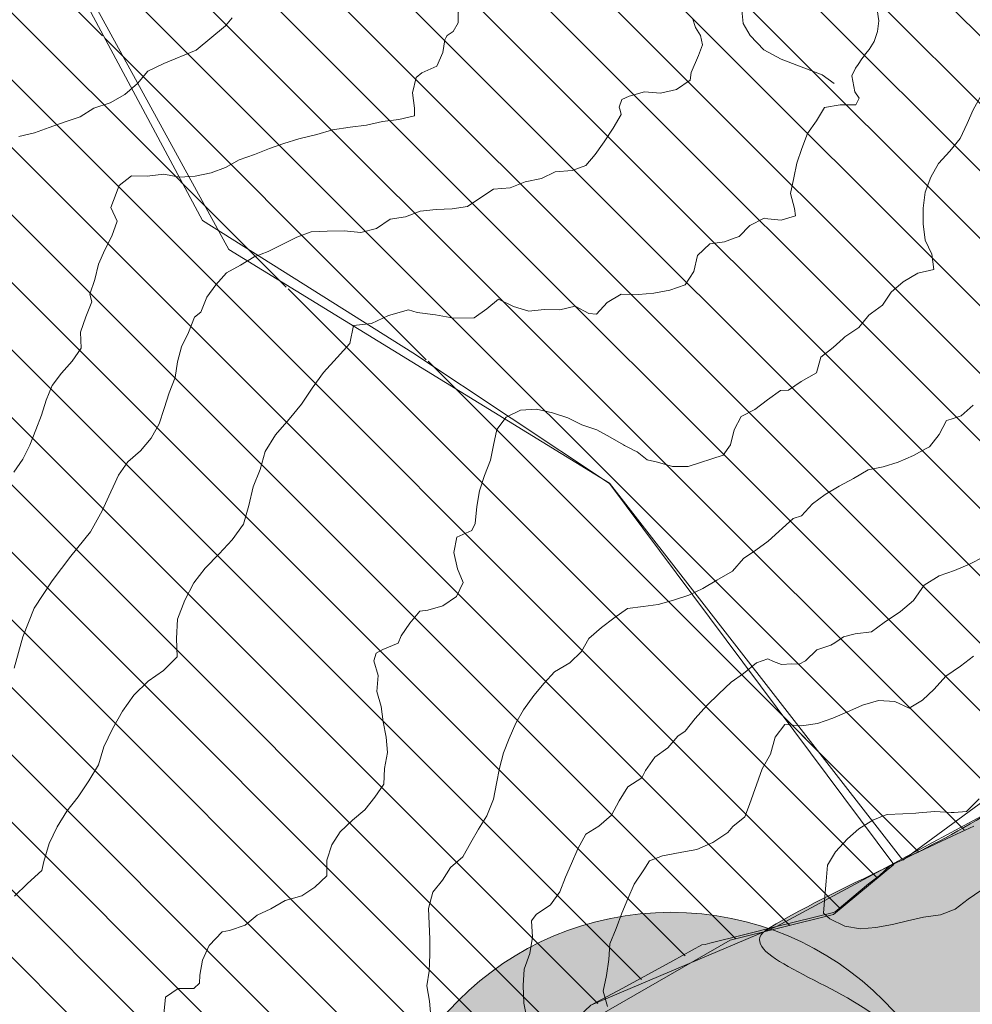
# Model space of a CAD drawing. Extents: x -4596 to 1152, y -3207 to 802.
# Drawn here: x -3656 to -3023, y -1565 to -910 of the extents above; entities that cross this region are included whole.
import ezdxf

# ---------------------------------------------------------------- set-up
doc = ezdxf.new("R2010")
doc.units = 0
doc.header["$MEASUREMENT"] = 0
for name, color, linetype in [('PL-1_CDL', 7, 'Continuous'), ('PL-1_VIABILITà', 7, 'Continuous'), ('PL-5_COMUNI_AREE', 7, 'Continuous'), ('PL-5_COMUNI_BORDO', 7, 'Continuous'), ('PL-8-RIEMPIM_2', 7, 'Continuous'), ('PL-CAT_G_PARTIC', 7, 'Continuous')]:
    doc.layers.add(name, color=color, linetype=linetype)

msp = doc.modelspace()

# ---------------------------------------------------------------- hatches: boundary and pattern name
at = {"layer": 'PL-8-RIEMPIM_2', "linetype": 'Continuous', "lineweight": 18}
msp.add_hatch(color=51, dxfattribs=at).paths.add_polyline_path([(-3158.39, -1515.07), (-3161.69, -1517.48), (-3163.63, -1519.95), (-3164.33, -1522.46), (-3163.89, -1525.02), (-3162.41, -1527.63), (-3159.99, -1530.3), (-3156.74, -1533.03), (-3152.76, -1535.81), (-3143.02, -1541.58), (-3131.6, -1547.62), (-3119.3, -1553.95), (-3106.97, -1560.6), (-3095.42, -1567.58), (-3085.45, -1574.93), (-3077.44, -1582.62), (-3071.16, -1590.63), (-3066.34, -1598.91), (-3062.74, -1607.43), (-3060.08, -1616.14), (-3058.11, -1625.01), (-3056.58, -1633.99), (-3055.21, -1643.05), (-3053.76, -1652.14), (-3051.96, -1661.23), (-3049.56, -1670.28), (-3046.28, -1679.24), (-3041.92, -1688.05), (-3036.57, -1696.44), (-3030.52, -1704.01), (-3024.05, -1710.36), (-3020.75, -1712.96), (-3017.44, -1715.1), (-3014.16, -1716.79), (-3010.88, -1718.02), (-3007.62, -1718.83), (-3004.38, -1719.21), (-3001.16, -1719.19), (-2997.95, -1718.77), (-2991.59, -1716.82), (-2985.29, -1713.47), (-2979.07, -1708.82), (-2972.93, -1702.99), (-2966.87, -1696.09), (-2960.9, -1688.23), (-2955.01, -1679.52), (-2949.21, -1670.07), (-2943.5, -1659.99), (-2937.89, -1649.4), (-2932.38, -1638.4), (-2926.97, -1627.11), (-2921.66, -1615.62), (-2916.46, -1604.07), (-2911.38, -1592.55), (-2906.4, -1581.18), (-2901.54, -1570.07), (-2896.81, -1559.32), (-2892.19, -1549.06), (-2887.7, -1539.35), (-2883.3, -1530.17), (-2878.97, -1521.43), (-2874.67, -1513.08), (-2870.38, -1505.03), (-2866.05, -1497.22), (-2861.68, -1489.57), (-2857.21, -1482.01), (-2852.63, -1474.48), (-2847.9, -1466.91), (-2842.99, -1459.21), (-2837.88, -1451.32), (-2832.52, -1443.18), (-2827.03, -1434.77), (-2821.58, -1426.14), (-2816.39, -1417.34), (-2811.64, -1408.43), (-2807.53, -1399.45), (-2804.26, -1390.46), (-2802.03, -1381.49), (-2801.03, -1372.61), (-2801.47, -1363.87), (-2803.53, -1355.3), (-2807.13, -1346.92), (-2811.69, -1338.67), (-2816.59, -1330.47), (-2821.2, -1322.25), (-2824.97, -1313.87), (-2827.5, -1305), (-2828.42, -1295.32), (-2827.5, -1284.64), (-2825.81, -1274.1), (-2825.08, -1265.49), (-2825.61, -1262.47), (-2826.98, -1260.57), (-2829.15, -1259.74), (-2832.01, -1259.88), (-2839.42, -1262.7), (-2848.41, -1268.25), (-2858.18, -1275.76), (-2867.93, -1284.44), (-2876.85, -1293.52), (-2884.23, -1302.28), (-2890.11, -1310.54), (-2894.93, -1318.41), (-2899.13, -1325.98), (-2903.15, -1333.35), (-2907.43, -1340.64), (-2912.15, -1347.87), (-2917.3, -1355.04), (-2922.85, -1362.14), (-2928.77, -1369.15), (-2935.03, -1376.06), (-2941.6, -1382.85), (-2948.45, -1389.52), (-2955.55, -1396.06), (-2962.88, -1402.44), (-2970.4, -1408.66), (-2978.08, -1414.7), (-2985.9, -1420.55), (-2993.83, -1426.2), (-3001.84, -1431.63), (-3009.89, -1436.84), (-3017.97, -1441.81), (-3026.08, -1446.58), (-3034.22, -1451.17), (-3042.4, -1455.61), (-3050.61, -1459.92), (-3058.85, -1464.13), (-3067.13, -1468.27), (-3075.45, -1472.35), (-3083.81, -1476.41), (-3092.2, -1480.47), (-3100.59, -1484.54), (-3108.98, -1488.65), (-3117.35, -1492.8), (-3125.69, -1497.03), (-3133.97, -1501.36), (-3142.2, -1505.79), (-3150.34, -1510.35)], flags=0)
h = msp.add_hatch(color=51, dxfattribs=at)
h.paths.add_polyline_path([(-3023.19, -1704.28, 1), (-3423.19, -1704.28, 1)], flags=0)
h.paths.add_polyline_path([(-3123.39, -1703.1, -1), (-3323.39, -1703.1, -1)], flags=0)

# ---------------------------------------------------------------- linework, layer by layer
at = {"layer": 'PL-1_CDL', "color": 65, "linetype": 'Continuous', "lineweight": 18, "flags": 128}
for points in [[(-3360.96, -900.29), (-3364.64, -905.54), (-3364.83, -912.49), (-3368.14, -918.3), (-3372.11, -921.04), (-3372.84, -922.47)], [(-3515.07, -909.22), (-3519.51, -914.53), (-3538.92, -930.75), (-3560.57, -939.73), (-3571.1, -944.65), (-3577.95, -952.91), (-3586.35, -960.32), (-3596.11, -965.75), (-3607.06, -969.39), (-3616.09, -975.13), (-3626.23, -978.42), (-3636.74, -982.21), (-3646.47, -985.75), (-3656.96, -988.11)], [(-3208.89, -909.46), (-3206.84, -915.61), (-3203.52, -921), (-3202.14, -927.3), (-3204.88, -934.24)], [(-3086.15, -903.9), (-3084.93, -911.35), (-3085.86, -918.36), (-3088.15, -925.04), (-3091.28, -930.29)], [(-3372.84, -922.47), (-3373.53, -923.85), (-3374.99, -932.23), (-3378.96, -941.38), (-3388.81, -945.83), (-3392.65, -949.04), (-3395.07, -959.14), (-3393.87, -969.32), (-3393.71, -974.36), (-3404.31, -976.82), (-3415.1, -978.27), (-3425.76, -980.64), (-3436.68, -981.89), (-3448.26, -983.86), (-3458.67, -986.82), (-3470.69, -989.79), (-3480.69, -992.8), (-3490.23, -996.15), (-3500.24, -1000.19), (-3510.3, -1003.69), (-3519.56, -1008.77), (-3529.07, -1012.29), (-3539.77, -1014.6), (-3550.16, -1015.32), (-3560.4, -1013.26), (-3571.57, -1014.49), (-3581.97, -1014.43), (-3590.25, -1020.75), (-3593.94, -1030.77), (-3595.84, -1035.48), (-3591.57, -1044.54), (-3595.08, -1054.61), (-3599.66, -1063.55), (-3603.99, -1073.07), (-3606.37, -1083.24), (-3609.64, -1093.07), (-3608.42, -1098.16), (-3612.39, -1108.1), (-3615.94, -1118.31), (-3615.48, -1129.01), (-3621.46, -1137.69), (-3628.63, -1145.67), (-3634.74, -1153.76), (-3638.81, -1163.61), (-3641.8, -1173.51), (-3645.74, -1183.41), (-3649.72, -1193.45), (-3654.26, -1202.75), (-3660.21, -1211.43)], [(-3204.88, -934.24), (-3209.72, -945.62), (-3210.52, -950.62), (-3219.53, -956.92), (-3230.15, -959.47), (-3240.87, -958.5), (-3251.06, -961.43), (-3255.85, -963.54), (-3257.62, -968.68), (-3257.05, -970.78)], [(-3091.28, -930.29), (-3093.77, -933.29), (-3094.56, -934.32), (-3096.22, -936.47), (-3098.78, -940.29), (-3100.5, -942.84), (-3102.98, -947.89), (-3101.01, -958.47), (-3097.99, -962.62), (-3100.27, -967.1), (-3110.58, -967.07), (-3121.03, -969), (-3126.5, -977.7), (-3132.44, -986.21), (-3136.17, -996.18), (-3139.52, -1005.99), (-3141.39, -1015.79), (-3143.71, -1026.14), (-3141.1, -1036.04), (-3140.37, -1041.01), (-3150.01, -1043.91), (-3158.83, -1042.87)], [(-3005.29, -936.07), (-3007.59, -941.23), (-3011.78, -951.07), (-3016.64, -960.47), (-3022.1, -970.39), (-3026.28, -979.6), (-3030.96, -989.5), (-3037.64, -998.01), (-3045.21, -1006.09), (-3050.32, -1015.32), (-3054.12, -1025.17), (-3055.54, -1035.85), (-3055.46, -1046.2), (-3054.09, -1057.11), (-3049.64, -1066.43), (-3048.35, -1076.72), (-3058.98, -1079.03), (-3068.85, -1084.84), (-3076.72, -1091.82), (-3082.53, -1100.43), (-3089.74, -1105.7)], [(-3257.05, -970.78), (-3256.31, -973.52), (-3261.75, -982.68), (-3267.71, -991.86), (-3268.78, -993.37)], [(-3268.78, -993.37), (-3273.67, -1000.26), (-3279.8, -1007.5), (-3288.97, -1010.86), (-3300.28, -1011.72), (-3309.33, -1016.11), (-3320.14, -1018.39), (-3330.23, -1022.3), (-3341.16, -1023.17), (-3349.77, -1028.75), (-3358.64, -1034.72), (-3368.74, -1036.41), (-3379.36, -1036.83), (-3390.06, -1037.79), (-3399.87, -1041.56), (-3410.04, -1043.24), (-3419.11, -1049.47), (-3429.39, -1052.02), (-3440.57, -1050.97), (-3451.89, -1051.26), (-3462.6, -1051.61), (-3471.99, -1055.12), (-3481.84, -1060.03), (-3491.01, -1064.8), (-3500.34, -1068.32), (-3509.42, -1073.8), (-3518.83, -1078.85), (-3526.01, -1086.79), (-3531.8, -1095.18), (-3535.89, -1105.14), (-3540.01, -1108.36), (-3544.14, -1118.53), (-3548.77, -1128.04), (-3551.52, -1138.05), (-3552.87, -1148.55), (-3556.94, -1158.82), (-3560.32, -1169.13), (-3563.66, -1179.37), (-3568.95, -1188.88), (-3575.98, -1197.27), (-3584.49, -1204.68), (-3590.6, -1213.4), (-3592.77, -1218.28), (-3597.01, -1227.38), (-3601.63, -1237.18), (-3609.36, -1251.14), (-3622.44, -1267.42), (-3634.73, -1283.88), (-3646.71, -1301.97), (-3654.29, -1321.07), (-3660.1, -1341.86)], [(-3158.83, -1042.87), (-3161.16, -1042.6), (-3170.82, -1047.35), (-3177.85, -1054.74), (-3180.5, -1055.72)], [(-3180.5, -1055.72), (-3187.49, -1058.29), (-3197.45, -1059.61), (-3205.6, -1067.28), (-3207.9, -1078), (-3213.81, -1086.82), (-3224, -1090.43), (-3234.6, -1092.42), (-3244.89, -1093.21), (-3256.28, -1093.05), (-3265.54, -1098.74), (-3272.77, -1106.31), (-3277.89, -1106.04), (-3286.91, -1101.16), (-3297.16, -1103.46), (-3307.51, -1103.32), (-3317.85, -1104.34), (-3327.97, -1101.22), (-3338.01, -1096.35), (-3345.78, -1102.91), (-3354.03, -1108.81), (-3367.64, -1109.05), (-3379.74, -1106.8), (-3392.05, -1105.28), (-3397.85, -1103.54), (-3411.18, -1107.38), (-3422.48, -1112.56), (-3434.45, -1113.94), (-3436.87, -1125.93), (-3445.16, -1135.2), (-3454.28, -1145.22), (-3461.76, -1155.61), (-3468.96, -1166.35), (-3477.21, -1176.29), (-3486.16, -1186.66), (-3493, -1197.72), (-3496.52, -1209.64), (-3501.1, -1221.25), (-3504.03, -1233.59), (-3507.43, -1246.18), (-3515.01, -1256.44), (-3523.79, -1265.86), (-3532.94, -1275.38), (-3540.52, -1285.09), (-3546.5, -1296.54), (-3551.33, -1309.28), (-3552.14, -1322.22), (-3551.7, -1334.4), (-3560.71, -1343.36), (-3570.87, -1350.63), (-3580.48, -1359.88), (-3587.97, -1370.58), (-3594.55, -1382.33), (-3600.35, -1394.25), (-3604.02, -1406.12), (-3610.46, -1416.75), (-3617.45, -1427.4), (-3625.03, -1436.98), (-3631.44, -1447.35), (-3636.86, -1458.54), (-3640.42, -1470.4), (-3641.73, -1476.5), (-3651.08, -1485.07), (-3659.9, -1493.61)], [(-3089.74, -1105.7), (-3091.49, -1106.97), (-3098.33, -1115.19), (-3107.46, -1121.4), (-3108.77, -1122.61)], [(-3108.77, -1122.61), (-3115.3, -1128.63), (-3123.46, -1134.97), (-3126.39, -1145.38), (-3136.52, -1151.29), (-3145.08, -1156.97), (-3150.41, -1157.24), (-3158.98, -1163.36), (-3167.41, -1169.86), (-3176.53, -1174.54), (-3181.28, -1183.43), (-3183.69, -1193.26), (-3188.54, -1200.08), (-3211.66, -1207.78), (-3222.1, -1207.72), (-3232.17, -1204.79), (-3239.06, -1203.3), (-3245.77, -1198.06)], [(-3274.49, -1182.66), (-3282.55, -1179.93), (-3291.72, -1175.26), (-3302, -1171.97), (-3312.55, -1169.67), (-3323.38, -1170.23), (-3332.82, -1174.96), (-3338.93, -1183.05), (-3341.31, -1193.58), (-3343.24, -1203.47), (-3347.17, -1213.64), (-3350.6, -1223.83), (-3352.35, -1234.43), (-3353.46, -1245.58), (-3355.6, -1250.23), (-3365.57, -1254.63), (-3367.6, -1265.04), (-3365.28, -1275.79), (-3361.44, -1284.86), (-3365.77, -1294.1), (-3374.86, -1300.43), (-3385.01, -1303.39), (-3390.24, -1303.97), (-3396.91, -1312.03), (-3402.68, -1320.27), (-3404.59, -1325.17), (-3414.89, -1329.49), (-3419.23, -1331.99), (-3420.89, -1337.04), (-3418.01, -1346.85), (-3418.87, -1357.32), (-3415.89, -1367.3), (-3414.71, -1377.68), (-3412.74, -1387.78), (-3411.72, -1398.07), (-3413.78, -1408.61), (-3414.21, -1419.07), (-3420.12, -1427.8), (-3426.74, -1436.22), (-3434.96, -1443.05), (-3443.21, -1450.79), (-3448.87, -1459.5), (-3452.15, -1469.71), (-3452.17, -1480.1), (-3459.99, -1487.6), (-3468.68, -1493.3), (-3479.9, -1496.46), (-3489.26, -1502.01), (-3498.48, -1506.09), (-3506.35, -1512.75), (-3516.79, -1516.33), (-3521.74, -1517.19), (-3530.37, -1526.46), (-3534.74, -1536.09), (-3536.46, -1546.13), (-3536.89, -1551.4), (-3540.47, -1555), (-3550.98, -1554.91), (-3559.35, -1560.81), (-3560.55, -1571.99)], [(-3022.2, -1167.03), (-3030.09, -1173.96), (-3036.94, -1176.18)], [(-3036.94, -1176.18), (-3039.85, -1177.12), (-3044.74, -1186.33), (-3051.3, -1194.67), (-3053.37, -1195.79)], [(-3245.77, -1198.06), (-3248.16, -1196.81), (-3250.11, -1195.79), (-3251.79, -1194.93), (-3253.59, -1194.03), (-3254.08, -1193.78), (-3254.84, -1193.4), (-3263.56, -1188.13), (-3272.6, -1183.3), (-3274.49, -1182.66)], [(-3053.37, -1195.79), (-3061.94, -1200.41), (-3072, -1204.95), (-3081.97, -1207.93), (-3091.98, -1209.98), (-3101.82, -1215.62), (-3111.42, -1220.86), (-3120.73, -1226.26), (-3129.14, -1232.52), (-3136.36, -1240.47), (-3141.92, -1242.43), (-3158.46, -1257.36), (-3166.65, -1263.4), (-3175.01, -1269), (-3182.29, -1277.34), (-3192.77, -1283.42), (-3201.92, -1288.81), (-3211.35, -1293.29), (-3221.46, -1296.61), (-3231.71, -1299.43), (-3241.77, -1300.93), (-3252.2, -1302.27), (-3261.24, -1308.61), (-3269.44, -1314.75), (-3277.75, -1322.04), (-3282.71, -1330.86), (-3290.36, -1338.38), (-3300.61, -1344.41), (-3307.56, -1351.85), (-3314.45, -1360.12), (-3321.26, -1369.54), (-3326.39, -1378.57), (-3330.83, -1388.6), (-3334.68, -1398.14), (-3337.17, -1408.34), (-3339.34, -1418.69), (-3341.34, -1429.12), (-3345.75, -1440.04), (-3351.17, -1449.04), (-3356.38, -1457.86), (-3361.67, -1467.29), (-3369.85, -1474.45), (-3375.18, -1482.86), (-3381.6, -1490.97), (-3384.44, -1501.65), (-3384.07, -1511.86), (-3383.48, -1522.19), (-3383.65, -1532.46), (-3384.13, -1543.44), (-3385.5, -1553.19), (-3383.77, -1563.36), (-3382.99, -1573.56)], [(-3015.1, -1267.83), (-3024.65, -1272.6), (-3034.67, -1276.98), (-3044.82, -1280.57), (-3054.82, -1286.62), (-3061.94, -1296.78), (-3070.43, -1304.25), (-3081.35, -1311.43), (-3089.87, -1317.77), (-3100.71, -1319.08), (-3108.39, -1320.95), (-3114.16, -1325.14), (-3116.77, -1326.62), (-3126.23, -1329.76), (-3133.69, -1337.07), (-3137.96, -1339.12), (-3142.91, -1339.1), (-3149.59, -1339.5), (-3155.1, -1337.43), (-3158.87, -1335.58), (-3166.28, -1338.4), (-3174.97, -1345.32), (-3183.14, -1351.2), (-3191.26, -1358.97), (-3199.29, -1366.72), (-3207.07, -1375.38), (-3213.82, -1383.83), (-3218.61, -1387.04), (-3225.28, -1394.99), (-3234.04, -1401.01), (-3240.2, -1409.92), (-3242.49, -1414.83), (-3251.92, -1420.8), (-3257.74, -1430.04), (-3262.78, -1439.75), (-3271.21, -1446.88), (-3279.91, -1452.37), (-3285.15, -1461.97), (-3289.35, -1471.86), (-3293.44, -1480.97), (-3297.17, -1490.75), (-3303.35, -1499.25), (-3312.8, -1505.84), (-3315.89, -1509.95), (-3315.34, -1520.83), (-3317, -1531.74), (-3320.79, -1542.13), (-3321.47, -1553.04), (-3321, -1564.63), (-3319.15, -1574.61)], [(-3021.99, -1333.97), (-3030.68, -1340.48), (-3040.36, -1347.31), (-3048.11, -1355.86), (-3055.87, -1363.22), (-3064.67, -1368.43), (-3074.4, -1364.14), (-3085.17, -1363.49), (-3095.82, -1366.57), (-3106.15, -1371.21), (-3115.64, -1375.08), (-3125.65, -1378.75), (-3136.39, -1380.29), (-3147.54, -1379.45), (-3153.82, -1387.7), (-3156.99, -1399.05), (-3162.5, -1408.96), (-3170.97, -1432.57), (-3174.02, -1440.67), (-3182.09, -1447.32), (-3185.32, -1451.31), (-3195.35, -1457.86), (-3206.03, -1462.51), (-3213.6, -1463.95), (-3228.76, -1466.82), (-3237.38, -1470.03), (-3241.16, -1476.11), (-3247.79, -1485.62), (-3251.86, -1495.41), (-3255.79, -1504.76), (-3259.64, -1515.07), (-3263.96, -1525.31), (-3264.6, -1535.75), (-3266.07, -1546.43), (-3268.21, -1556.68), (-3265.45, -1567)], [(-3034.87, -1437.8), (-3026.66, -1437.17), (-3018.27, -1428.72)], [(-3105.9, -1455.35), (-3098.18, -1448.72), (-3088.96, -1442.9), (-3081.32, -1439.95)], [(-3081.32, -1439.95), (-3079.43, -1439.22), (-3068.94, -1438.74), (-3060.42, -1438.24)], [(-3060.42, -1438.24), (-3058.31, -1438.11), (-3047.66, -1437.22), (-3036.76, -1437.95), (-3034.87, -1437.8)], [(-2969.89, -1450.7), (-2975.03, -1456.79), (-2980.68, -1465.93), (-2988.08, -1473.96), (-2997.1, -1479.4), (-3007.07, -1484.28), (-3017.07, -1489.83), (-3025.54, -1495.64), (-3034.23, -1502.14), (-3043.83, -1505.94), (-3055.19, -1507.57), (-3065.89, -1510), (-3075.9, -1512.34), (-3086.93, -1514.32)], [(-3086.93, -1514.32), (-3097.18, -1515.29), (-3107.59, -1513.46), (-3117.59, -1508.68), (-3121.73, -1504.89), (-3120.81, -1493.82), (-3119.99, -1483.48), (-3119.07, -1472.83), (-3113.79, -1464.12), (-3105.9, -1455.35)]]:
    msp.add_lwpolyline(points, dxfattribs=at)
at = {"layer": 'PL-1_VIABILITà', "color": 251, "linetype": 'Continuous', "lineweight": 18, "flags": 128}
msp.add_lwpolyline([(-3196.85, -813.82), (-3193.76, -812.42), (-3189.17, -813.53), (-3184.89, -818.12), (-3180.91, -821.29), (-3178.1, -825.54), (-3167.34, -848.75), (-3170.87, -862.19), (-3173.02, -872.51), (-3174.89, -881.28), (-3176.34, -893.2), (-3176.17, -904.2), (-3175.14, -913), (-3170.51, -921.08), (-3161.49, -930.46), (-3149.98, -936.66), (-3122.56, -947.14), (-3114.67, -953.04)], dxfattribs=at)
at = {"layer": 'PL-5_COMUNI_AREE', "color": 81, "linetype": 'Continuous', "lineweight": 18}
for p, q in [((-2741.84, -1197.08), (-4557.69, 618.77)), ((-2769.82, -1214), (-4557.69, 573.87)), ((-2798.2, -1230.52), (-4557.69, 528.97)), ((-2818.97, -1254.65), (-4557.69, 484.07)), ((-2839.74, -1278.78), (-4557.69, 439.17)), ((-2868.61, -1294.81), (-4557.69, 394.26)), ((-2890.09, -1318.24), (-4557.69, 349.36)), ((-2905.16, -1348.06), (-4557.69, 304.46)), ((-2930.3, -1367.83), (-4557.69, 259.56)), ((-2952.12, -1390.9), (-4557.69, 214.66)), ((-2977.15, -1410.78), (-4557.69, 169.76)), ((-3002.17, -1430.66), (-4557.69, 124.86)), ((-3028.22, -1449.51), (-3651.18, -826.56)), ((-3385.93, -1136.71), (-3599.79, -922.84)), ((-3479.06, -1088.48), (-3549.15, -1018.38)), ((-3058.3, -1464.34), (-3136.1, -1386.53))]:
    msp.add_line(p, q, dxfattribs=at)
at = {"layer": 'PL-5_COMUNI_AREE', "color": 51, "linetype": 'Continuous', "lineweight": 18}
for p, q in [((-3324.17, -1602.37), (-4557.69, -368.85)), ((-3347.53, -1623.91), (-4557.69, -413.75)), ((-3368.8, -1647.55), (-4557.69, -458.65)), ((-3389.83, -1671.41), (-4557.69, -503.56)), ((-3292.18, -1589.46), (-4250.49, -631.15)), ((-3601.21, -921.22), (-3760.16, -762.26)), ((-3548.39, -1018.94), (-3788.24, -779.09)), ((-3110.34, -1501.89), (-3812.52, -799.71)), ((-3144.14, -1513), (-3846.15, -810.98)), ((-3242.81, -1549.03), (-3974.85, -816.98)), ((-3213.79, -1533.14), (-3924.54, -822.4)), ((-3180.16, -1521.88), (-3877.61, -824.42)), ((-3271.87, -1564.86), (-4001.76, -834.98)), ((-3085.82, -1481.51), (-3477.83, -1089.5)), ((-3410.86, -1695.29), (-3991.72, -1114.42)), ((-3430.27, -1720.78), (-4015.08, -1135.97)), ((-3133.71, -1388.72), (-3384.78, -1137.65)), ((-3450.01, -1745.94), (-4001.01, -1194.94))]:
    msp.add_line(p, q, dxfattribs=at)
at = {"layer": 'PL-5_COMUNI_BORDO', "color": 171, "linetype": 'Continuous', "lineweight": 18, "flags": 128}
for points in [[(-3069.04, -1469.63), (-2910.82, -1353.67), (-2879.68, -1297.64), (-2849.3, -1289.88), (-2787.38, -1217.94), (-2750.8, -1209.73), (-2490.91, -1054.27), (-2379.45, -1007.64), (-2259.37, -831.21), (-2184.24, -740.2), (-2150.58, -651.3), (-1926.67, -498.95), (-1812.42, -396.37), (-1709.68, -192.91), (-1708.2, -144.72), (-1669, 12.4), (-1678.22, 30.56), (-1654.37, 88.27), (-1616.03, 354.72), (-1574.05, 370.87), (-1520.76, 465.12), (-1098.09, 511.87), (-1023.26, 494.7), (-929.89, 521.24)], [(-3666.75, -790.32), (-3517.17, -1063.29), (-3264.07, -1218.86), (-3069.04, -1469.63)], [(-4557.69, -2282.05), (-4445.31, -2221.37), (-4346.1, -2261.04), (-4265.03, -2249), (-4012.17, -2195.99), (-3899.19, -2165.23), (-3854.23, -2131.41), (-3747.53, -2049.03), (-3708.6, -1974.29), (-3478.93, -1802.84), (-3335.21, -1609.96), (-3183.94, -1522.81), (-3115.1, -1505.84), (-3074.97, -1472.5), (-3263.98, -1219.1), (-3394.88, -1132.2), (-3534.72, -1044.18), (-3655.09, -819.21)], [(-2317.86, -905.61), (-2378.68, -1007.92), (-2602.99, -1120.39), (-2804.1, -1237.73), (-2849.92, -1290.43), (-2878.89, -1295.8), (-2894.4, -1326.49), (-3007.98, -1435.62), (-3153.11, -1513.7), (-3276.61, -1566.12), (-3396.52, -1679.54), (-3454.35, -1750.82), (-3465.95, -1792.37), (-3501.2, -1818.89), (-3709.79, -1975.07), (-3747.04, -2048.65), (-3868.52, -2143.47), (-3927.3, -2169.67), (-4211.5, -2238.89), (-4340.79, -2259.38), (-4429.66, -2214.87), (-4557.69, -2286.96)]]:
    msp.add_lwpolyline(points, dxfattribs=at)
at = {"layer": 'PL-8-RIEMPIM_2', "color": 51, "linetype": 'Continuous', "lineweight": 18}
msp.add_circle((-3223.19, -1704.28), 200, dxfattribs=at)
msp.add_open_spline([(-3158.39, -1515.07), (-3131.24, -1498.8), (-3102.23, -1485.44), (-3073.94, -1471.62), (-3051.56, -1460.67), (-3029.63, -1449.44), (-3007.98, -1435.62), (-2966.87, -1409.4), (-2926.79, -1373.9), (-2905.1, -1336.77), (-2897.71, -1324.12), (-2892.45, -1311.27), (-2878.89, -1295.8), (-2861.37, -1275.81), (-2829.99, -1251.45), (-2825.64, -1262.4), (-2823.53, -1267.71), (-2827.8, -1281.37), (-2828.35, -1292.81), (-2828.94, -1304.79), (-2825.45, -1314.35), (-2820.41, -1323.76), (-2814.36, -1335.05), (-2806.06, -1346.11), (-2802.75, -1357.79), (-2794.48, -1386.9), (-2817.17, -1419.82), (-2835.43, -1447.59), (-2857.63, -1481.36), (-2873.27, -1507.53), (-2892.16, -1548.98), (-2926.03, -1623.3), (-2970.37, -1746.73), (-3019.57, -1713.77), (-3029.28, -1707.27), (-3039.19, -1694.67), (-3045.22, -1681.64), (-3062.56, -1644.16), (-3047.89, -1603.07), (-3089.26, -1571.9), (-3120.57, -1548.31), (-3183.98, -1530.4), (-3158.39, -1515.07), (-3158.39, -1515.07), (-3158.39, -1515.07), (-3158.39, -1515.07)], degree=3, knots=[0, 0, 0, 0, 1, 1, 1, 2, 2, 2, 3, 3, 3, 4, 4, 4, 5, 5, 5, 6, 6, 6, 7, 7, 7, 8, 8, 8, 9, 9, 9, 10, 10, 10, 11, 11, 11, 12, 12, 12, 13, 13, 13, 14, 14, 14, 15, 15, 15, 15], dxfattribs=at)
at = {"layer": 'PL-CAT_G_PARTIC', "color": 9, "linetype": 'Continuous', "lineweight": 18}
for p, q in [((-3036.18, -1453.55), (-3021.83, -1446.92)), ((-3062.01, -1465.82), (-3036.18, -1453.55)), ((-3070.18, -1469.79), (-3062.01, -1465.82)), ((-3084.73, -1480), (-3077.71, -1473.44)), ((-3077.71, -1473.44), (-3070.18, -1469.79)), ((-3091.83, -1485.36), (-3084.73, -1480)), ((-3113.96, -1503.88), (-3091.83, -1485.36)), ((-3153.11, -1513.7), (-3115.89, -1504.69)), ((-3115.89, -1504.69), (-3113.96, -1503.88)), ((-3197.32, -1524.8), (-3174.9, -1519.33)), ((-3174.9, -1519.33), (-3153.11, -1513.7)), ((-3221.96, -1536.64), (-3202.73, -1525.93)), ((-3202.73, -1525.93), (-3200.4, -1525.6)), ((-3200.4, -1525.6), (-3197.32, -1524.8)), ((-3255.26, -1554.69), (-3221.96, -1536.64)), ((-3276.61, -1566.12), (-3255.26, -1554.69))]:
    msp.add_line(p, q, dxfattribs=at)

doc.saveas('drawing.dxf')
